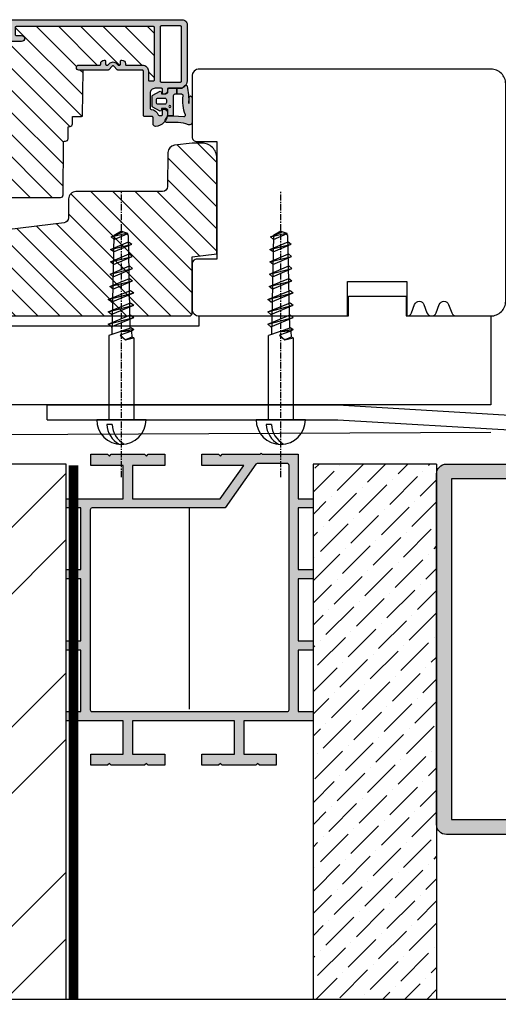
# Model space of a CAD drawing. Units: millimetres. Extents: x -248 to 399, y -72 to 437.
# Drawn here: x -134 to -37, y -72 to 128 of the extents above; entities that cross this region are included whole.
import ezdxf

# ---------------------------------------------------------------- set-up
doc = ezdxf.new("R2010")
doc.units = ezdxf.units.MM
doc.linetypes.add('ACISOWELD', pattern=[3, 2, -1])
doc.linetypes.add('CENTRE', pattern=[2, 1.25, -0.25, 0.25, -0.25])
for name, color, linetype in [('1', 7, 'Continuous'), ('2', 4, 'Continuous'), ('295R59x84$0$1', 7, 'Continuous'), ('GLAS', 3, 'Continuous'), ('Ideal-Dwg.', 7, 'Continuous'), ('Ideal-Fix', 1, 'Continuous'), ('SKR', 6, 'Continuous')]:
    doc.layers.add(name, color=color, linetype=linetype)
doc.layers.add('hjælpelinie', color=5, linetype='Continuous', plot=False)
doc.linetypes.add('BATTING', pattern='A,0.00254,-2.54,[134,ltypeshp.shx,S=2.54,R=0,X=-2.54,Y=0],-5.08,[134,ltypeshp.shx,S=2.54,R=180,X=2.54,Y=0],-2.54', length=10.16254)

# ---------------------------------------------------------------- blocks, each defined once
blk = doc.blocks.new('205K50X63', base_point=(4238.52, 401.17))
at = {"layer": '2'}
blk.add_lwpolyline([(62.5, 35.3), (58.5, 35.3), (58.5, 11.5), (62.5, 11.5, -0.414214), (63.5, 10.5), (63.5, 1.5, -0.414214), (62, 0), (32, 0), (32, 7), (20, 7), (20, 0, -0.314197), (19.06, 0.65), (18.44, 2.35, 0.697224), (16.56, 2.35), (15.94, 0.65, -0.697224), (14.06, 0.65), (13.44, 2.35, 0.697224), (11.56, 2.35), (10.94, 0.65, -0.314197), (10, 0), (3, 0, -0.414214), (0, 3), (0, 47, -0.414214), (3, 50), (62, 50, -0.414214), (63.5, 48.5), (63.5, 36.3, -0.414214)], format="xyb", close=True, dxfattribs=at)
blk = doc.blocks.new('295K35x82')
at = {"layer": 'SKR'}
h = blk.add_hatch(dxfattribs=at)
h.set_pattern_fill('ANSI31', color=256, style=0)
h.paths.add_polyline_path([(30, 19.88), (30, 23.7, 0.414214), (28.5, 25.2), (10.99, 25.2, -0.410385), (9.99, 26.19), (9.9, 33.09, 0.375129), (8.58, 34.56), (5, 35), (3, 35, 0.414214), (0, 32), (0, 12.61), (5, 12), (5, 0.5, 0.414214), (5.5, 0), (82, 0), (82.5, 0.5), (82.5, 9, 0.414214), (81.5, 10), (59.25, 10, -0.414214), (58.25, 11), (58.25, 14.2, 0.378866), (56.93, 15.69), (30.88, 18.89, -0.378866)])
at = {"layer": '1'}
blk.add_lwpolyline([(30.88, 18.89), (56.93, 15.69, -0.378866), (58.25, 14.2), (58.25, 11, 0.414214), (59.25, 10), (81.5, 10, -0.414214), (82.5, 9), (82.5, 0.5), (82, 0), (5.5, 0, -0.414214), (5, 0.5), (5, 12), (0, 12.61), (0, 32, -0.414214), (3, 35), (5, 35), (8.58, 34.56, -0.375129), (9.9, 33.09), (9.99, 26.19, 0.410385), (10.99, 25.2), (28.5, 25.2, -0.414214), (30, 23.7), (30, 19.88, 0.378866)], format="xyb", close=True, dxfattribs=at)
blk = doc.blocks.new('0-9808')
at = {"layer": 'SKR'}
h = blk.add_hatch(color=8, dxfattribs=at)
h.dxf.hatch_style = 1
edge = h.paths.add_edge_path()
edge.add_arc((0.5, 0.5), 0.5, 180, 294.3742)
edge.add_arc((3.93, -9.85), 10.4, 96.0305, 108.0672, ccw=False)
edge.add_line((2.84, 0.5), (5.15, 0.5))
edge.add_arc((5.15, 0.8), 0.3, 270, 390.9638)
edge.add_line((5.41, 0.95), (4.9, 1.8))
edge.add_line((4.9, 1.8), (3.8, 1.8))
edge.add_line((3.8, 1.8), (1.65, 1.7))
edge.add_arc((1.64, 2), 0.3, 172.0235, 272.2042, ccw=False)
edge.add_arc((-6.19, 4.9), 8.06, 339.2028, 367.1217)
edge.add_arc((2.1, 5.9), 0.3, 90, 180, ccw=False)
edge.add_line((2.1, 6.2), (3.1, 6.2))
edge.add_line((3.1, 6.2), (3.1, 7.4))
edge.add_line((3.1, 7.4), (2.13, 7.4))
edge.add_arc((2.13, 7.7), 0.3, 223.7604, 270, ccw=False)
edge.add_line((1.91, 7.49), (1.46, 7.96))
edge.add_arc((1.25, 7.75), 0.3, 43.7604, 158.0971)
edge.add_arc((16.11, 4.87), 15.44, 168.8012, 182.0209)
edge.add_line((0.68, 4.32), (0.6, 5.55))
edge.add_arc((0.3, 5.55), 0.3, 360, 540)
edge.add_line((0, 5.55), (0, 0.5))
h = blk.add_hatch(color=8, dxfattribs=at)
h.dxf.hatch_style = 1
edge = h.paths.add_edge_path()
edge.add_line((7.95, 5.99), (6.57, 6.77))
edge.add_arc((6.45, 6.55), 0.25, 60.3945, 180)
edge.add_line((6.2, 6.55), (6.2, 6.3))
edge.add_line((6.2, 6.3), (5.3, 6.3))
edge.add_arc((5.3, 6.7), 0.4, 180, 270, ccw=False)
edge.add_line((4.9, 6.7), (4.9, 7.1))
edge.add_arc((4.6, 7.1), 0.3, 0, 90)
edge.add_line((4.6, 7.4), (3.1, 7.4))
edge.add_line((3.1, 7.4), (3.1, 6.2))
edge.add_line((3.1, 6.2), (3.5, 6.2))
edge.add_arc((3.5, 5.9), 0.3, 0, 90, ccw=False)
edge.add_line((3.8, 5.9), (3.8, 1.8))
edge.add_line((3.8, 1.8), (4.9, 1.8))
edge.add_line((4.9, 1.8), (4.9, 2.9))
edge.add_arc((5.3, 2.9), 0.4, 90, 180, ccw=False)
edge.add_line((5.3, 3.3), (6.2, 3.3))
edge.add_line((6.2, 3.3), (6.2, 3.05))
edge.add_arc((6.45, 3.05), 0.25, 180, 299.6055)
edge.add_line((6.57, 2.83), (7.95, 3.61))
edge.add_arc((7.8, 3.87), 0.3, 299.6055, 360)
edge.add_line((8.1, 3.87), (8.1, 5.73))
edge.add_arc((7.8, 5.73), 0.3, 0, 60.3945)
edge = h.paths.add_edge_path(flags=16)
edge.add_arc((5.5, 4.5), 0.3, 180, 270)
edge.add_line((5.5, 4.2), (6.9, 4.2))
edge.add_arc((6.9, 4.5), 0.3, 270, 360)
edge.add_line((7.2, 4.5), (7.2, 5.1))
edge.add_arc((6.9, 5.1), 0.3, 360, 450)
edge.add_line((6.9, 5.4), (5.5, 5.4))
edge.add_arc((5.5, 5.1), 0.3, 90, 180)
edge.add_line((5.2, 5.1), (5.2, 4.5))
edge = h.paths.add_edge_path(flags=16)
edge.add_arc((4.5, 3.7), 0.2, 0, 360)
at = {"layer": '1'}
for points in [[(0, 0.5, 0.545072), (0.71, 0.04, -0.052568), (2.84, 0.5), (5.15, 0.5, 0.582971), (5.41, 0.95), (4.9, 1.8), (3.8, 1.8), (1.65, 1.7, -0.467268), (1.34, 2.04, 0.122425), (1.8, 5.9, -0.414214), (2.1, 6.2), (3.1, 6.2), (3.1, 7.4), (2.13, 7.4, -0.204541), (1.91, 7.49), (1.46, 7.96, 0.544859), (0.97, 7.86, 0.057746), (0.68, 4.32), (0.6, 5.55, 1), (0, 5.55)], [(7.95, 5.99), (6.57, 6.77, 0.575057), (6.2, 6.55), (6.2, 6.3), (5.3, 6.3, -0.414214), (4.9, 6.7), (4.9, 7.1, 0.414214), (4.6, 7.4), (3.1, 7.4), (3.1, 6.2), (3.5, 6.2, -0.414214), (3.8, 5.9), (3.8, 1.8), (4.9, 1.8), (4.9, 2.9, -0.414214), (5.3, 3.3), (6.2, 3.3), (6.2, 3.05, 0.575057), (6.57, 2.83), (7.95, 3.61, 0.269795), (8.1, 3.87), (8.1, 5.73, 0.269795)], [(5.2, 4.5, 0.414214), (5.5, 4.2), (6.9, 4.2, 0.414214), (7.2, 4.5), (7.2, 5.1, 0.414214), (6.9, 5.4), (5.5, 5.4, 0.414214), (5.2, 5.1)]]:
    blk.add_lwpolyline(points, format="xyb", close=True, dxfattribs=at)
blk.add_circle((4.5, 3.7), 0.2, dxfattribs=at)
blk = doc.blocks.new('CBF1008')
at = {"layer": 'SKR'}
h = blk.add_hatch(color=9, dxfattribs=at)
h.dxf.hatch_style = 1
edge = h.paths.add_edge_path()
edge.add_arc((4.8, 7.7), 0.2, 270, 360)
edge.add_line((5, 7.7), (5, 8.5))
edge.add_arc((5.2, 8.5), 0.2, 90, 180, ccw=False)
edge.add_line((5.2, 8.7), (6.5, 8.7))
edge.add_arc((6.5, 7.7), 1, 0, 90, ccw=False)
edge.add_line((7.5, 7.7), (7.5, 4.6))
edge.add_arc((7.3, 4.6), 0.2, -88.4082, 0, ccw=False)
edge.add_arc((7.35, 2.8), 1.6, 91.5918, 160.5288)
edge.add_arc((5.65, 3.4), 0.2, 270, 340.5288, ccw=False)
edge.add_line((5.65, 3.2), (5.2, 3.2))
edge.add_arc((5.2, 3.4), 0.2, 180, 270, ccw=False)
edge.add_line((5, 3.4), (5, 4.3))
edge.add_arc((4.8, 4.3), 0.2, 360, 450)
edge.add_line((4.8, 4.5), (4.7, 4.5))
edge.add_arc((4.7, 3.8), 0.7, 90, 180)
edge.add_line((4, 3.8), (4, 3.5))
edge.add_arc((6.5, 3.5), 2.5, 180.0347, 267.627)
edge.add_arc((6.4, 1.5), 0.5, 270, 360)
edge.add_line((6.9, 1.5), (6.9, 2.8))
edge.add_arc((7.1, 2.8), 0.2, 90, 180, ccw=False)
edge.add_line((7.1, 3), (8.65, 3))
edge.add_arc((8.65, 3.2), 0.2, 270, 360)
edge.add_line((8.85, 3.2), (8.85, 12.2))
edge.add_arc((9.05, 12.2), 0.2, 90, 180, ccw=False)
edge.add_line((9.05, 12.4), (14, 12.4))
edge.add_arc((14, 12.6), 0.2, 270, 315)
edge.add_line((14.14, 12.46), (14.86, 13.18))
edge.add_arc((15, 13.03), 0.2, 45, 135, ccw=False)
edge.add_line((15.14, 13.18), (15.86, 12.46))
edge.add_arc((16, 12.6), 0.2, 225, 270)
edge.add_line((16, 12.4), (21.9, 12.4))
edge.add_arc((21.9, 12.9), 0.5, 270, 450)
edge.add_line((21.9, 13.4), (17.7, 13.4))
edge.add_arc((17.7, 13.6), 0.2, 180, 270, ccw=False)
edge.add_line((17.5, 13.6), (17.5, 13.7))
edge.add_arc((16.8, 13.7), 0.7, 0, 90)
edge.add_line((16.8, 14.4), (16.7, 14.4))
edge.add_arc((16.7, 14.2), 0.2, 90, 180)
edge.add_line((16.5, 14.2), (16.5, 13.6))
edge.add_arc((16.3, 13.6), 0.2, -90, 0, ccw=False)
edge.add_line((16.3, 13.4), (16.13, 13.4))
edge.add_arc((16.13, 13.6), 0.2, 225, 270, ccw=False)
edge.add_line((15.99, 13.46), (15.71, 13.74))
edge.add_arc((15, 13.03), 1, 45, 135)
edge.add_line((14.29, 13.74), (14.01, 13.46))
edge.add_arc((13.87, 13.6), 0.2, 270, 315, ccw=False)
edge.add_line((13.87, 13.4), (13.7, 13.4))
edge.add_arc((13.7, 13.6), 0.2, 180, 270, ccw=False)
edge.add_line((13.5, 13.6), (13.5, 14.2))
edge.add_arc((13.3, 14.2), 0.2, 360, 450)
edge.add_line((13.3, 14.4), (13.2, 14.4))
edge.add_arc((13.2, 13.7), 0.7, 90, 180)
edge.add_line((12.5, 13.7), (12.5, 13.6))
edge.add_arc((12.3, 13.6), 0.2, -90, 0, ccw=False)
edge.add_line((12.3, 13.4), (9.05, 13.4))
edge.add_arc((9.05, 12.2), 1.2, 90, 180)
edge.add_line((7.85, 12.2), (7.85, 10.4))
edge.add_arc((7.65, 10.4), 0.2, -90, 0, ccw=False)
edge.add_line((7.65, 10.2), (6.8, 10.2))
edge.add_arc((6.8, 10.4), 0.2, 180, 270, ccw=False)
edge.add_line((6.6, 10.4), (6.6, 21))
edge.add_arc((6.8, 21), 0.2, 90, 180, ccw=False)
edge.add_line((6.8, 21.2), (34.6, 21.2))
edge.add_arc((34.6, 21), 0.2, 0, 90, ccw=False)
edge.add_line((34.8, 21), (34.8, 19.6))
edge.add_arc((34.6, 19.6), 0.2, -90, 0, ccw=False)
edge.add_line((34.6, 19.4), (33.5, 19.4))
edge.add_arc((33.5, 18.8), 0.6, 90, 270)
edge.add_line((33.5, 18.2), (35.8, 18.2))
edge.add_arc((35.8, 18.4), 0.2, 270, 360)
edge.add_line((36, 18.4), (36, 22.4))
edge.add_arc((35.8, 22.4), 0.2, 0, 90)
edge.add_line((35.8, 22.6), (1, 22.6))
edge.add_arc((1, 21.6), 1, 90, 180)
edge.add_line((0, 21.6), (0, 10.2))
edge.add_arc((1.5, 10.2), 1.5, 180, 270)
edge.add_line((1.5, 8.7), (3.8, 8.7))
edge.add_arc((3.8, 8.5), 0.2, 0, 90, ccw=False)
edge.add_line((4, 8.5), (4, 8.2))
edge.add_arc((4.7, 8.2), 0.7, 180, 270)
edge.add_line((4.7, 7.5), (4.8, 7.5))
edge = h.paths.add_edge_path(flags=16)
edge.add_arc((5.2, 21.2), 0.2, 0, 90)
edge.add_line((5.2, 21.4), (1.4, 21.4))
edge.add_arc((1.4, 21.2), 0.2, 90, 180)
edge.add_line((1.2, 21.2), (1.2, 10.1))
edge.add_arc((1.4, 10.1), 0.2, 180, 270)
edge.add_line((1.4, 9.9), (5.2, 9.9))
edge.add_arc((5.2, 10.1), 0.2, 270, 360)
edge.add_line((5.4, 10.1), (5.4, 21.2))
at = {"layer": '1'}
blk.add_line((33.5, 18.2), (33.5, 18.2), dxfattribs=at)
for points in [[(4.8, 7.5, 0.414214), (5, 7.7), (5, 8.5, -0.414214), (5.2, 8.7), (6.5, 8.7, -0.414214), (7.5, 7.7), (7.5, 4.6, -0.4061), (7.31, 4.4, 0.310207), (5.84, 3.33, -0.317837), (5.65, 3.2), (5.2, 3.2, -0.414214), (5, 3.4), (5, 4.3, 0.414214), (4.8, 4.5), (4.7, 4.5, 0.414214), (4, 3.8), (4, 3.5, 0.401958), (6.4, 1, 0.414214), (6.9, 1.5), (6.9, 2.8, -0.414214), (7.1, 3), (8.65, 3, 0.414214), (8.85, 3.2), (8.85, 12.2, -0.414214), (9.05, 12.4), (14, 12.4, 0.198912), (14.14, 12.46), (14.86, 13.18, -0.414214), (15.14, 13.18), (15.86, 12.46, 0.198912), (16, 12.4), (21.9, 12.4, 1), (21.9, 13.4), (17.7, 13.4, -0.414214), (17.5, 13.6), (17.5, 13.7, 0.414214), (16.8, 14.4), (16.7, 14.4, 0.414214), (16.5, 14.2), (16.5, 13.6, -0.414214), (16.3, 13.4), (16.13, 13.4, -0.198912), (15.99, 13.46), (15.71, 13.74, 0.414214), (14.29, 13.74), (14.01, 13.46, -0.198912), (13.87, 13.4), (13.7, 13.4, -0.414214), (13.5, 13.6), (13.5, 14.2, 0.414214), (13.3, 14.4), (13.2, 14.4, 0.414214), (12.5, 13.7), (12.5, 13.6, -0.414214), (12.3, 13.4), (9.05, 13.4, 0.414214), (7.85, 12.2), (7.85, 10.4, -0.414214), (7.65, 10.2), (6.8, 10.2, -0.414214), (6.6, 10.4), (6.6, 21, -0.414214), (6.8, 21.2), (34.6, 21.2, -0.414214), (34.8, 21), (34.8, 19.6, -0.414214), (34.6, 19.4), (33.5, 19.4, 1), (33.5, 18.2), (35.8, 18.2, 0.414214), (36, 18.4), (36, 22.4, 0.414214), (35.8, 22.6), (1, 22.6, 0.414214), (0, 21.6), (0, 10.2, 0.414214), (1.5, 8.7), (3.8, 8.7, -0.414214), (4, 8.5), (4, 8.2, 0.414214), (4.7, 7.5)], [(5.4, 21.2, 0.414214), (5.2, 21.4), (1.4, 21.4, 0.414214), (1.2, 21.2), (1.2, 10.1, 0.414214), (1.4, 9.9), (5.2, 9.9, 0.414214), (5.4, 10.1)]]:
    blk.add_lwpolyline(points, format="xyb", close=True, dxfattribs=at)
blk = doc.blocks.new('CBF1001')
at = {"layer": 'SKR'}
h = blk.add_hatch(color=9, dxfattribs=at)
h.dxf.hatch_style = 1
edge = h.paths.add_edge_path()
edge.add_line((8.54, 36.55), (8.93, 36.94))
edge.add_arc((9.07, 36.8), 0.2, 90, 135, ccw=False)
edge.add_line((9.07, 37), (10.1, 37))
edge.add_arc((10.1, 36.5), 0.5, 0, 90, ccw=False)
edge.add_line((10.6, 36.5), (10.6, 1.5))
edge.add_arc((9.1, 1.5), 1.5, -90, 0, ccw=False)
edge.add_line((9.1, 0), (6.1, 0))
edge.add_arc((6.1, 0.5), 0.5, 180, 270, ccw=False)
edge.add_line((5.6, 0.5), (5.6, 2.7))
edge.add_arc((6.3, 2.7), 0.7, 90, 180, ccw=False)
edge.add_line((6.3, 3.4), (6.4, 3.4))
edge.add_arc((6.4, 3.2), 0.2, 0, 90, ccw=False)
edge.add_line((6.6, 3.2), (6.6, 1.7))
edge.add_arc((6.9, 1.7), 0.3, 180, 270)
edge.add_arc((6.9, 1.7), 0.3, 270, 360)
edge.add_line((7.2, 1.7), (7.2, 1.9))
edge.add_arc((7.7, 1.9), 0.5, 90, 180, ccw=False)
edge.add_line((7.7, 2.4), (7.8, 2.4))
edge.add_arc((7.8, 2.2), 0.2, 0, 90, ccw=False)
edge.add_line((8, 2.2), (8, 1.6))
edge.add_arc((8.2, 1.6), 0.2, 180, 270)
edge.add_line((8.2, 1.4), (9, 1.4))
edge.add_arc((9, 1.6), 0.2, 270, 360)
edge.add_line((9.2, 1.6), (9.2, 9.2))
edge.add_arc((9, 9.2), 0.2, 360, 450)
edge.add_line((9, 9.4), (8.2, 9.4))
edge.add_arc((8.2, 9.2), 0.2, 90, 180)
edge.add_line((8, 9.2), (8, 8.6))
edge.add_arc((7.8, 8.6), 0.2, -90, 0, ccw=False)
edge.add_line((7.8, 8.4), (7.7, 8.4))
edge.add_arc((7.7, 8.9), 0.5, 180, 270, ccw=False)
edge.add_line((7.2, 8.9), (7.2, 9.1))
edge.add_arc((6.9, 9.1), 0.3, 0, 90)
edge.add_arc((6.9, 9.1), 0.3, 90, 180)
edge.add_line((6.6, 9.1), (6.6, 7.6))
edge.add_arc((6.4, 7.6), 0.2, -90, 0, ccw=False)
edge.add_line((6.4, 7.4), (6.3, 7.4))
edge.add_arc((6.3, 8.1), 0.7, 180, 270, ccw=False)
edge.add_line((5.6, 8.1), (5.6, 9.2))
edge.add_arc((7.2, 9.2), 1.6, 90, 180, ccw=False)
edge.add_line((7.2, 10.8), (9, 10.8))
edge.add_arc((9, 11), 0.2, 270, 360)
edge.add_line((9.2, 11), (9.2, 16.3))
edge.add_arc((9, 16.3), 0.2, 360, 450)
edge.add_line((9, 16.5), (5.6, 16.5))
edge.add_arc((5.6, 18.1), 1.6, 180, 270, ccw=False)
edge.add_line((4, 18.1), (4, 22.6))
edge.add_arc((3.8, 22.6), 0.2, 360, 450)
edge.add_line((3.8, 22.8), (0.2, 22.8))
edge.add_arc((0.2, 23), 0.2, 180, 270, ccw=False)
edge.add_line((0, 23), (0, 25.3))
edge.add_arc((0.6, 25.3), 0.6, 90, 180, ccw=False)
edge.add_arc((0.6, 25.3), 0.6, 0, 90, ccw=False)
edge.add_line((1.2, 25.3), (1.2, 24.2))
edge.add_arc((1.4, 24.2), 0.2, 180, 270)
edge.add_line((1.4, 24), (3.8, 24))
edge.add_arc((3.8, 24.2), 0.2, 270, 360)
edge.add_line((4, 24.2), (4, 35.6))
edge.add_arc((3.8, 35.6), 0.2, 0, 90)
edge.add_line((3.8, 35.8), (2.2, 35.8))
edge.add_arc((2.2, 35.6), 0.2, 90, 180)
edge.add_line((2, 35.6), (2, 34.5))
edge.add_arc((1.4, 34.5), 0.6, -90, 0, ccw=False)
edge.add_arc((1.4, 34.5), 0.6, 180, 270, ccw=False)
edge.add_line((0.8, 34.5), (0.8, 36.8))
edge.add_arc((1, 36.8), 0.2, 90, 180, ccw=False)
edge.add_line((1, 37), (5.2, 37))
edge.add_arc((5.2, 36.8), 0.2, 0, 90, ccw=False)
edge.add_line((5.4, 36.8), (5.4, 30.6))
edge.add_arc((5.6, 30.6), 0.2, 180, 270)
edge.add_line((5.6, 30.4), (7.55, 30.4))
edge.add_arc((7.55, 31.4), 1, 270, 349.73)
edge.add_line((8.54, 31.22), (9.29, 35.39))
edge.add_arc((9.09, 35.43), 0.2, 349.73, 405)
edge.add_line((9.24, 35.57), (8.54, 36.27))
edge.add_arc((8.68, 36.41), 0.2, 135, 225, ccw=False)
edge = h.paths.add_edge_path(flags=16)
edge.add_line((9.4, 17.9), (9.4, 29))
edge.add_arc((9.2, 29), 0.2, 0, 90)
edge.add_line((9.2, 29.2), (5.4, 29.2))
edge.add_arc((5.4, 29), 0.2, 90, 180)
edge.add_line((5.2, 29), (5.2, 17.9))
edge.add_arc((5.4, 17.9), 0.2, 180, 270)
edge.add_line((5.4, 17.7), (9.2, 17.7))
edge.add_arc((9.2, 17.9), 0.2, 270, 360)
at = {"layer": '1'}
blk.add_line((6.9, 1.4), (6.9, 1.4), dxfattribs=at)
for points in [[(8.54, 36.55), (8.93, 36.94, -0.198912), (9.07, 37), (10.1, 37, -0.414214), (10.6, 36.5), (10.6, 1.5, -0.414214), (9.1, 0), (6.1, 0, -0.414214), (5.6, 0.5), (5.6, 2.7, -0.414214), (6.3, 3.4), (6.4, 3.4, -0.414214), (6.6, 3.2), (6.6, 1.7, 0.414214), (6.9, 1.4, 0.414214), (7.2, 1.7), (7.2, 1.9, -0.414214), (7.7, 2.4), (7.8, 2.4, -0.414214), (8, 2.2), (8, 1.6, 0.414214), (8.2, 1.4), (9, 1.4, 0.414214), (9.2, 1.6), (9.2, 9.2, 0.414214), (9, 9.4), (8.2, 9.4, 0.414214), (8, 9.2), (8, 8.6, -0.414214), (7.8, 8.4), (7.7, 8.4, -0.414214), (7.2, 8.9), (7.2, 9.1, 0.414214), (6.9, 9.4), (6.9, 9.4, 0.414214), (6.6, 9.1), (6.6, 7.6, -0.414214), (6.4, 7.4), (6.3, 7.4, -0.414214), (5.6, 8.1), (5.6, 9.2, -0.414214), (7.2, 10.8), (9, 10.8, 0.414214), (9.2, 11), (9.2, 16.3, 0.414214), (9, 16.5), (5.6, 16.5, -0.414214), (4, 18.1), (4, 22.6, 0.414214), (3.8, 22.8), (0.2, 22.8, -0.414214), (0, 23), (0, 25.3, -0.414214), (0.6, 25.9), (0.6, 25.9, -0.414214), (1.2, 25.3), (1.2, 24.2, 0.414214), (1.4, 24), (3.8, 24, 0.414214), (4, 24.2), (4, 35.6, 0.414214), (3.8, 35.8), (2.2, 35.8, 0.414214), (2, 35.6), (2, 34.5, -0.414214), (1.4, 33.9, -0.414214), (0.8, 34.5), (0.8, 36.8, -0.414214), (1, 37), (5.2, 37, -0.414214), (5.4, 36.8), (5.4, 30.6, 0.414214), (5.6, 30.4), (7.55, 30.4, 0.362637), (8.54, 31.22), (9.29, 35.39, 0.245947), (9.24, 35.57), (8.54, 36.27, -0.414214)], [(9.4, 17.9), (9.4, 29, 0.414214), (9.2, 29.2), (5.4, 29.2, 0.414214), (5.2, 29), (5.2, 17.9, 0.414214), (5.4, 17.7), (9.2, 17.7, 0.414214)]]:
    blk.add_lwpolyline(points, format="xyb", close=True, dxfattribs=at)
blk = doc.blocks.new('295R59x84')
at = {"layer": 'SKR'}
h = blk.add_hatch(dxfattribs=at)
h.set_pattern_fill('ANSI31', color=256)
edge = h.paths.add_edge_path()
edge.add_line((74.7, 36.8), (74.7, 34.5))
edge.add_arc((75.3, 34.5), 0.6, 180, 360)
edge.add_line((75.9, 34.5), (75.9, 35.6))
edge.add_arc((76.1, 35.6), 0.2, 90, 180, ccw=False)
edge.add_line((76.1, 35.8), (77.7, 35.8))
edge.add_arc((77.7, 35.6), 0.2, 0, 90, ccw=False)
edge.add_line((77.9, 35.6), (77.9, 24.2))
edge.add_arc((77.7, 24.2), 0.2, -90, 0, ccw=False)
edge.add_line((77.7, 24), (75.3, 24))
edge.add_arc((75.3, 24.2), 0.2, 180, 270, ccw=False)
edge.add_line((75.1, 24.2), (75.1, 25.3))
edge.add_arc((74.5, 25.3), 0.6, 0, 180)
edge.add_line((73.9, 25.3), (73.9, 25))
edge.add_line((73.9, 25), (54.3, 25))
edge.add_line((54.3, 25), (54.29, 23.5))
edge.add_arc((53.79, 23.5), 0.5, 270, 359.5, ccw=False)
edge.add_line((53.79, 23), (25.6, 23))
edge.add_arc((25.6, 23.5), 0.5, 180.5, 270, ccw=False)
edge.add_line((25.1, 23.5), (25.01, 34.2))
edge.add_arc((24.81, 34.2), 0.2, 0.5, 90)
edge.add_line((24.81, 34.4), (24.6, 34.4))
edge.add_arc((24.6, 34.9), 0.5, 180.5, 270, ccw=False)
edge.add_line((24.1, 34.9), (24.08, 37.2))
edge.add_arc((23.88, 37.2), 0.2, 0.5, 90)
edge.add_line((23.88, 37.4), (23.7, 37.4))
edge.add_arc((23.7, 37.9), 0.5, 180, 270, ccw=False)
edge.add_line((23.2, 37.9), (23.2, 39.4))
edge.add_line((23.2, 39.4), (21.35, 39.4))
edge.add_arc((21.35, 39.6), 0.2, 180.5, 270, ccw=False)
edge.add_line((21.15, 39.6), (21.07, 48.8))
edge.add_line((21.07, 48.8), (21.9, 48.8))
edge.add_arc((21.9, 49.3), 0.5, 270, 450)
edge.add_line((21.9, 49.8), (17.7, 49.8))
edge.add_arc((17.7, 50), 0.2, 180, 270, ccw=False)
edge.add_line((17.5, 50), (17.5, 50.1))
edge.add_arc((16.8, 50.1), 0.7, 0, 90)
edge.add_line((16.8, 50.8), (16.7, 50.8))
edge.add_arc((16.7, 50.6), 0.2, 90, 180)
edge.add_line((16.5, 50.6), (16.5, 50))
edge.add_arc((16.3, 50), 0.2, -90, 0, ccw=False)
edge.add_line((16.3, 49.8), (16.13, 49.8))
edge.add_arc((16.13, 50), 0.2, 225, 270, ccw=False)
edge.add_line((15.99, 49.86), (15.71, 50.14))
edge.add_arc((15, 49.43), 1, 45, 135)
edge.add_line((14.29, 50.14), (14.01, 49.86))
edge.add_arc((13.87, 50), 0.2, 270, 315, ccw=False)
edge.add_line((13.87, 49.8), (13.7, 49.8))
edge.add_arc((13.7, 50), 0.2, 180, 270, ccw=False)
edge.add_line((13.5, 50), (13.5, 50.6))
edge.add_arc((13.3, 50.6), 0.2, 360, 450)
edge.add_line((13.3, 50.8), (13.2, 50.8))
edge.add_arc((13.2, 50.1), 0.7, 90, 180)
edge.add_line((12.5, 50.1), (12.5, 50))
edge.add_arc((12.3, 50), 0.2, -90, 0, ccw=False)
edge.add_line((12.3, 49.8), (9.05, 49.8))
edge.add_arc((9.05, 48.6), 1.2, 90, 180)
edge.add_line((7.85, 48.6), (7.85, 46.8))
edge.add_arc((7.65, 46.8), 0.2, -90, 0, ccw=False)
edge.add_line((7.65, 46.6), (6.8, 46.6))
edge.add_arc((6.8, 46.8), 0.2, 180, 270, ccw=False)
edge.add_line((6.6, 46.8), (6.6, 57.4))
edge.add_arc((6.8, 57.4), 0.2, 90, 180, ccw=False)
edge.add_line((6.8, 57.6), (34.6, 57.6))
edge.add_arc((34.6, 57.4), 0.2, 0, 90, ccw=False)
edge.add_line((34.8, 57.4), (34.8, 56))
edge.add_arc((34.6, 56), 0.2, -90, 0, ccw=False)
edge.add_line((34.6, 55.8), (33.5, 55.8))
edge.add_arc((33.5, 55.2), 0.6, 90, 270)
edge.add_line((33.5, 54.6), (35.8, 54.6))
edge.add_arc((35.8, 54.8), 0.2, 270, 360)
edge.add_line((36, 54.8), (36, 40))
edge.add_arc((39, 40), 3, 180, 270)
edge.add_line((39, 37), (74.9, 37))
edge.add_arc((74.9, 36.8), 0.2, 90, 180)
at = {"layer": '295R59x84$0$1'}
blk.add_lwpolyline([(74.7, 36.8), (74.7, 34.5, 1), (75.9, 34.5), (75.9, 35.6, -0.414214), (76.1, 35.8), (77.7, 35.8, -0.414214), (77.9, 35.6), (77.9, 24.2, -0.414214), (77.7, 24), (75.3, 24, -0.414214), (75.1, 24.2), (75.1, 25.3, 1), (73.9, 25.3), (73.9, 25), (54.3, 25), (54.29, 23.5, -0.41166), (53.79, 23), (25.6, 23, -0.41166), (25.1, 23.5), (25.01, 34.2, 0.41166), (24.81, 34.4), (24.6, 34.4, -0.41166), (24.1, 34.9), (24.08, 37.2, 0.41166), (23.88, 37.4), (23.7, 37.4, -0.414214), (23.2, 37.9), (23.2, 39.4), (21.35, 39.4, -0.41166), (21.15, 39.6), (21.07, 48.8), (21.9, 48.8, 1), (21.9, 49.8), (17.7, 49.8, -0.414214), (17.5, 50), (17.5, 50.1, 0.414214), (16.8, 50.8), (16.7, 50.8, 0.414214), (16.5, 50.6), (16.5, 50, -0.414214), (16.3, 49.8), (16.13, 49.8, -0.198912), (15.99, 49.86), (15.71, 50.14, 0.414214), (14.29, 50.14), (14.01, 49.86, -0.198912), (13.87, 49.8), (13.7, 49.8, -0.414214), (13.5, 50), (13.5, 50.6, 0.414214), (13.3, 50.8), (13.2, 50.8, 0.414214), (12.5, 50.1), (12.5, 50, -0.414214), (12.3, 49.8), (9.05, 49.8, 0.414214), (7.85, 48.6), (7.85, 46.8, -0.414214), (7.65, 46.6), (6.8, 46.6, -0.414214), (6.6, 46.8), (6.6, 57.4, -0.414214), (6.8, 57.6), (34.6, 57.6, -0.414214), (34.8, 57.4), (34.8, 56, -0.414214), (34.6, 55.8), (33.5, 55.8, 1), (33.5, 54.6), (35.8, 54.6, 0.414214), (36, 54.8), (36, 40, 0.414214), (39, 37), (74.9, 37, 0.414214)], format="xyb", close=True, dxfattribs=at)
at = {"layer": '1'}
for name, p in [('CBF1008', (0, 36.4)), ('CBF1001', (73.9, 0))]:
    blk.add_blockref(name, p, dxfattribs=at)
blk = doc.blocks.new('A$C374C764E')
at = {"layer": 'Ideal-Fix', "linetype": 'CENTRE'}
blk.add_line((0, -11.63), (0, 46.32), dxfattribs=at)
at = {"layer": 'Ideal-Fix'}
for p, q in [((-2.06, 37.04), (0.27, 38.03)), ((0, 38.2), (-1.44, 37.3)), ((0.27, 38.03), (0, 38.2)), ((1.31, 37.69), (0.27, 38.03)), ((-2.18, 34.49), (1.47, 36.04)), ((-2.06, 37.04), (1, 37.79)), ((-1.44, 36.52), (-2.06, 37.03)), ((-1.83, 17.29), (-1.43, 37.31)), ((-1.46, 36.51), (1.31, 37.69)), ((1.44, 37.3), (1.02, 37.56)), ((1.31, 37.69), (1.15, 37.51)), ((1.81, 18.53), (1.43, 37.31)), ((1.47, 36.04), (2.09, 35.52)), ((-2.18, 34.49), (2.09, 35.52)), ((-1.55, 33.97), (-2.18, 34.49)), ((-1.57, 33.96), (2.1, 35.52)), ((-2.21, 31.98), (1.57, 33.58)), ((-2.21, 31.98), (2.19, 33.05)), ((-1.59, 31.46), (-2.21, 31.97)), ((-1.6, 31.45), (2.2, 33.06)), ((1.57, 33.58), (2.19, 33.05)), ((-2.26, 29.46), (1.65, 31.12)), ((-2.26, 29.46), (2.27, 30.6)), ((-1.64, 28.93), (2.27, 30.6)), ((1.65, 31.12), (2.27, 30.6)), ((-2.32, 26.94), (1.64, 28.62)), ((-2.32, 26.94), (2.26, 28.09)), ((-1.64, 28.93), (-2.26, 29.45)), ((-1.71, 26.41), (2.26, 28.1)), ((1.64, 28.62), (2.26, 28.09)), ((-2.65, 24.35), (1.87, 26.19)), ((-1.69, 26.42), (-2.32, 26.94)), ((1.87, 26.19), (2.5, 25.67)), ((-2.65, 24.35), (2.5, 25.67)), ((-2.02, 23.83), (-2.65, 24.35)), ((-2.04, 23.82), (2.5, 25.67)), ((-2.65, 21.85), (1.87, 23.69)), ((-2.65, 21.86), (2.5, 23.17)), ((-2.04, 21.33), (2.5, 23.17)), ((1.87, 23.69), (2.5, 23.17)), ((-2.02, 21.33), (-2.65, 21.85)), ((-2.65, 19.36), (1.87, 21.2)), ((-2.65, 19.36), (2.5, 20.67)), ((-2.04, 18.83), (2.5, 20.67)), ((1.87, 21.2), (2.5, 20.67)), ((-2.02, 18.83), (-2.65, 19.35)), ((2.04, 18.61), (-2.51, 17.06)), ((2.5, 18.23), (-0.32, 17.8)), ((2.04, 18.61), (2.5, 18.23)), ((2.5, 18.23), (2.06, 17.89)), ((2.06, 17.89), (-0.32, 17.8)), ((2.06, 17.89), (-0.23, 17.12)), ((-0.23, 17.12), (0.85, 16.18)), ((2.09, 16.72), (0.85, 16.18)), ((0.85, 16.18), (2.48, 16.6)), ((2.06, 17.89), (2.09, 16.72)), ((2.5, 16.6), (2.09, 16.72)), ((-1.88, -0.96), (-2.93, -0.96))]:
    blk.add_line(p, q, dxfattribs=at)
at = {"layer": 'Ideal-Fix', "linetype": 'Continuous'}
for p, q in [((-2.5, 0), (-2.5, 17.07)), ((2.5, 16.6), (2.5, 0)), ((-0.4, 0), (-5, 0)), ((5, 0), (-0.4, 0))]:
    blk.add_line(p, q, dxfattribs=at)
at = {"layer": 'Ideal-Fix'}
for centre, radius, start, end in [((0, 0), 5, 180, 0), ((1.86, -0.77), 4.8, 182.2298, 241.2205), ((2.92, -0.77), 4.8, 182.2298, 240.8766)]:
    blk.add_arc(centre, radius, start, end, dxfattribs=at)

msp = doc.modelspace()

# ---------------------------------------------------------------- hatches: boundary and pattern name
at = {"layer": 'SKR'}
h = msp.add_hatch(color=9, dxfattribs=at)
h.dxf.hatch_style = 1
h.paths.add_polyline_path([(-77.81, 39.69), (-85.11, 39.69), (-85.31, 39.88), (-85.5, 39.69), (-93.18, 39.69), (-93.55, 39.31), (-93.93, 39.69), (-97.3, 39.69), (-97.3, 37.44), (-88.86, 37.44), (-93.59, 30.69), (-111.36, 30.69), (-111.36, 37.44), (-104.8, 37.44), (-104.8, 39.69), (-108.18, 39.69), (-108.55, 39.31), (-108.93, 39.69), (-115.68, 39.69), (-116.05, 39.31), (-116.43, 39.69), (-119.8, 39.69), (-119.8, 37.44), (-113.24, 37.44), (-113.24, 30.69), (-124.81, 30.69), (-124.81, 28.81), (-121.81, 28.81), (-121.81, 16.36), (-124.81, 16.36), (-124.81, 14.49), (-121.81, 14.49), (-121.81, 1.89), (-124.81, 1.89), (-124.81, 0.01), (-121.81, 0.01), (-121.81, -12.44), (-124.81, -12.44), (-124.81, -14.31), (-113.24, -14.31), (-113.24, -21.06), (-119.8, -21.06), (-119.8, -23.31), (-116.43, -23.31), (-116.05, -22.94), (-115.68, -23.31), (-108.93, -23.31), (-108.55, -22.94), (-108.18, -23.31), (-104.8, -23.31), (-104.8, -21.06), (-111.36, -21.06), (-111.36, -14.31), (-90.74, -14.31), (-90.74, -21.06), (-97.3, -21.06), (-97.3, -23.31), (-93.93, -23.31), (-93.55, -22.94), (-93.18, -23.31), (-86.43, -23.31), (-86.05, -22.94), (-85.68, -23.31), (-82.3, -23.31), (-82.3, -21.06), (-88.86, -21.06), (-88.86, -14.31), (-74.81, -14.31), (-74.81, -12.44), (-77.81, -12.44), (-77.81, 0.01), (-74.81, 0.01), (-74.81, 1.89), (-77.81, 1.89), (-77.81, 14.49), (-74.81, 14.49), (-74.81, 16.36), (-77.81, 16.36), (-77.81, 28.81), (-74.81, 28.81), (-74.81, 30.69), (-77.81, 30.69)])
h.paths.add_polyline_path([(-86.42, 37.65, -0.244698), (-86.12, 37.81), (-80.06, 37.81, -0.414214), (-79.68, 37.44), (-79.68, -12.06, -0.414214), (-80.06, -12.44), (-119.56, -12.44, -0.414214), (-119.93, -12.06), (-119.93, 28.44, -0.414214), (-119.56, 28.81), (-92.61, 28.81)], flags=16)
h = msp.add_hatch(dxfattribs=at)
h.set_pattern_fill('ANSI32', color=256, scale=3)
h.set_pattern_definition([(45, (-172.108, -132.668), (-20.2056, 20.2056), []), (45, (-158.638, -132.668), (-20.2056, 20.2056), [])])
h.paths.add_polyline_path([(-124.81, 37.69), (-138.91, 37.69), (-224.81, 37.69), (-224.81, -70.71), (-124.81, -70.71)])
h = msp.add_hatch(dxfattribs=at)
h.set_pattern_fill('ANSI36', color=256)
h.set_pattern_definition([(45, (-172.108, -132.6676), (1.6838, 6.173926), [7.9375, -1.5875, 0, -1.5875])])
h.paths.add_polyline_path([(-49.81, 37.69), (-74.81, 37.69), (-74.81, -70.71), (-49.81, -70.71)])
h = msp.add_hatch(color=9, dxfattribs=at)
h.dxf.hatch_style = 1
h.paths.add_polyline_path([(98.19, 37.69), (-47.81, 37.69, 0.414214), (-49.81, 35.69), (-49.81, -35.31, 0.414214), (-47.81, -37.31), (-29.81, -37.31), (-29.81, -34.31), (-46.81, -34.31), (-46.81, 34.69), (97.19, 34.69), (97.19, -34.31), (80.19, -34.31), (80.19, -37.31), (98.19, -37.31, 0.414214), (100.19, -35.31), (100.19, 35.69, 0.414214)])

# ---------------------------------------------------------------- linework, layer by layer
at = {"layer": '1'}
for p, q in [((-124.81, 37.69), (-224.81, 37.69)), ((-124.81, -70.71), (-124.81, 37.69))]:
    msp.add_line(p, q, dxfattribs=at)
at = {"layer": '1', "linetype": 'ACISOWELD', "ltscale": 5, "const_width": 2}
msp.add_lwpolyline([(-123.31, -70.71), (-123.31, 37.44)], dxfattribs=at)
at = {"layer": '1'}
msp.add_lwpolyline([(-46.81, -34.31), (-29.81, -34.31), (-29.81, -37.31), (-47.81, -37.31, -0.414214), (-49.81, -35.31), (-49.81, 35.69, -0.414214), (-47.81, 37.69), (98.19, 37.69, -0.414214), (100.19, 35.69), (100.19, -35.31, -0.414214), (98.19, -37.31), (80.19, -37.31), (80.19, -34.31), (97.19, -34.31), (97.19, 34.69), (-46.81, 34.69)], format="xyb", close=True, dxfattribs=at)
at = {"layer": '2'}
msp.add_lwpolyline([(-154.81, 65.69), (-97.86, 65.69), (-97.86, 67.69), (-67.66, 67.69), (-67.66, 71.69), (-55.96, 71.69), (-55.96, 67.69), (-38.81, 67.69), (-38.81, 49.69), (-157.81, 49.69), (-157.81, 62.69)], close=True, dxfattribs=at)
at = {"layer": 'GLAS'}
for p, q in [((-49.81, 37.69), (-74.81, 37.69)), ((-74.81, 37.69), (-74.81, -70.71)), ((-49.81, 37.69), (-49.81, -70.71))]:
    msp.add_line(p, q, dxfattribs=at)
at = {"layer": 'hjælpelinie'}
msp.add_line((117.19, -70.71), (-241.57, -70.71), dxfattribs=at)
at = {"layer": 'Ideal-Dwg.'}
msp.add_lwpolyline([(-85.5, 39.69), (-85.31, 39.88), (-85.11, 39.69), (-77.81, 39.69), (-77.81, 30.69), (-74.81, 30.69), (-74.81, 28.81), (-77.81, 28.81), (-77.81, 16.36), (-74.81, 16.36), (-74.81, 14.49), (-77.81, 14.49), (-77.81, 1.89), (-74.81, 1.89), (-74.81, 0.01), (-77.81, 0.01), (-77.81, -12.44), (-74.81, -12.44), (-74.81, -14.31), (-88.86, -14.31), (-88.86, -21.06), (-82.3, -21.06), (-82.3, -23.31), (-85.68, -23.31), (-86.05, -22.94), (-86.43, -23.31), (-93.18, -23.31), (-93.55, -22.94), (-93.93, -23.31), (-97.3, -23.31), (-97.3, -21.06), (-90.74, -21.06), (-90.74, -14.31), (-111.36, -14.31), (-111.36, -21.06), (-104.8, -21.06), (-104.8, -23.31), (-108.18, -23.31), (-108.55, -22.94), (-108.93, -23.31), (-115.68, -23.31), (-116.05, -22.94), (-116.43, -23.31), (-119.8, -23.31), (-119.8, -21.06), (-113.24, -21.06), (-113.24, -14.31), (-124.81, -14.31), (-124.81, -12.44), (-121.81, -12.44), (-121.81, 0.01), (-124.81, 0.01), (-124.81, 1.89), (-121.81, 1.89), (-121.81, 14.49), (-124.81, 14.49), (-124.81, 16.36), (-121.81, 16.36), (-121.81, 28.81), (-124.81, 28.81), (-124.81, 30.69), (-113.24, 30.69), (-113.24, 37.44), (-119.8, 37.44), (-119.8, 39.69), (-116.43, 39.69), (-116.05, 39.31), (-115.68, 39.69), (-108.93, 39.69), (-108.55, 39.31), (-108.18, 39.69), (-104.8, 39.69), (-104.8, 37.44), (-111.36, 37.44), (-111.36, 30.69), (-93.59, 30.69), (-88.86, 37.44), (-97.3, 37.44), (-97.3, 39.69), (-93.93, 39.69), (-93.55, 39.31), (-93.18, 39.69)], close=True, dxfattribs=at)
msp.add_lwpolyline([(-119.93, -12.06, 0.414214), (-119.56, -12.44), (-80.06, -12.44, 0.414214), (-79.68, -12.06), (-79.68, 37.44, 0.414214), (-80.06, 37.81), (-86.12, 37.81, 0.244698), (-86.42, 37.65), (-92.61, 28.81), (-119.56, 28.81, 0.414214), (-119.93, 28.44)], format="xyb", close=True, dxfattribs=at)
at = {"layer": 'Ideal-Fix'}
for p, q in [((-128.62, 46.69), (-128.62, 49.69)), ((-128.62, 49.69), (-69.81, 49.69)), ((-69.81, 49.69), (13.78, 44.68)), ((-128.62, 46.69), (-69.81, 46.69)), ((-69.81, 46.69), (13.64, 41.68))]:
    msp.add_line(p, q, dxfattribs=at)
at = {"layer": 'SKR', "linetype": 'BATTING', "ltscale": 0.6}
msp.add_line((-142.81, 43.69), (-38.81, 44.19), dxfattribs=at)
at = {"layer": 'SKR', "linetype": 'BATTING', "ltscale": 1.9}
msp.add_line((-99.81, -11.94), (-99.81, 28.81), dxfattribs=at)

# ---------------------------------------------------------------- block references
at = {"layer": '1', "xscale": -1}
for name, p in [('295R59x84', (-100.31, 68.69)), ('0-9808', (-99.31, 106.39))]:
    msp.add_blockref(name, p, dxfattribs=at)
at = {"layer": '2', "xscale": -1}
for name, p in [('205K50X63', (-4274.33, 468.86)), ('295K35x82', (-94.31, 67.69))]:
    msp.add_blockref(name, p, dxfattribs=at)
at = {"layer": 'Ideal-Fix', "linetype": 'Continuous'}
for p in [(-113.62, 46.69), (-81.35, 46.69)]:
    msp.add_blockref('A$C374C764E', p, dxfattribs=at)

doc.saveas('drawing.dxf')
